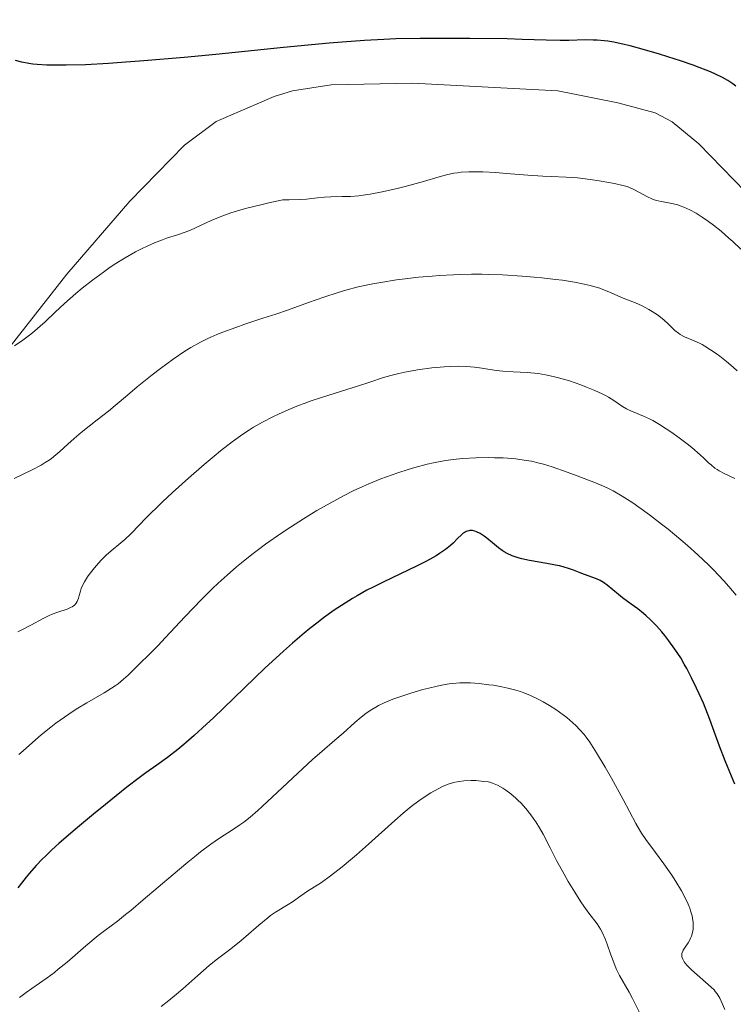
# Model space of a CAD drawing. Units: metres. Extents: x 631814 to 636325, y 4657559 to 4660613.
# Drawn here: x 633761 to 633855, y 4659397 to 4659525 of the extents above; entities that cross this region are included whole.
import ezdxf

# ---------------------------------------------------------------- set-up
doc = ezdxf.new("R2010")
doc.units = ezdxf.units.M
doc.header["$MEASUREMENT"] = 0
for name, color, linetype, lineweight in [('Carátula', 7, 'Continuous', 0), ('Elementos auxiliares', 7, 'Continuous', 0), ('Entidades rústicas y varios', 7, 'Continuous', 0), ('Relieve y altimetría', 7, 'Continuous', 0)]:
    doc.layers.add(name, color=color, linetype=linetype, lineweight=lineweight)

msp = doc.modelspace()

# ---------------------------------------------------------------- linework, layer by layer
at = {"layer": 'Carátula', "color": 7, "linetype": 'Continuous', "lineweight": 0}
msp.add_3dface([(631870.56, 4657559.19), (636324.76, 4657643.66), (636268.44, 4660613.14), (631814.24, 4660528.67)], dxfattribs=at)
at = {"layer": 'Elementos auxiliares', "color": 250, "linetype": 'Continuous', "lineweight": 0}
msp.add_3dface([(632723.96, 4657969.42), (636171.57, 4658034.8), (636127.01, 4660347.95), (632680.55, 4660282.56)], dxfattribs=at)
at = {"layer": 'Entidades rústicas y varios', "color": 92, "linetype": 'Continuous', "lineweight": 0}
msp.add_polyline3d([(633857.73, 4659501.19, 476.98), (633850.09, 4659509.05, 476.41), (633846.64, 4659511.92, 476.39), (633844.42, 4659513.1, 476.61), (633839.51, 4659514.42, 476.67), (633831.69, 4659515.97, 476.25), (633812.72, 4659516.96, 476.01), (633802.07, 4659516.77, 475.97), (633797.05, 4659515.97, 476.23), (633794.66, 4659515.21, 476.45), (633787.05, 4659511.96, 476.56), (633782.91, 4659508.88, 476.62), (633775.79, 4659501.55, 477.59), (633767.57, 4659492.03, 479.24), (633756.82, 4659478.35, 481.06)], dxfattribs=at)
at = {"layer": 'Relieve y altimetría', "color": 36, "linetype": 'Continuous', "lineweight": 30, "flags": 128}
for points, elevation in [([(633854.92, 4659516.57), (633854.53, 4659516.9), (633854.3, 4659517.06), (633853.9, 4659517.32), (633853.18, 4659517.73), (633852.3, 4659518.15), (633851.63, 4659518.44), (633850.15, 4659519.02), (633849.36, 4659519.31), (633847.72, 4659519.87), (633846.06, 4659520.41), (633844.98, 4659520.74), (633842.99, 4659521.33), (633841.13, 4659521.83), (633840.35, 4659522.02), (633839, 4659522.31), (633838.22, 4659522.44), (633837.73, 4659522.5), (633836.81, 4659522.58), (633836.3, 4659522.6), (633835.27, 4659522.61), (633833.13, 4659522.56), (633832, 4659522.55), (633830.15, 4659522.58), (633827.05, 4659522.69), (633825.08, 4659522.74), (633820.21, 4659522.81), (633817.56, 4659522.82), (633813.69, 4659522.8), (633810.55, 4659522.74), (633808.98, 4659522.68), (633806.45, 4659522.54), (633803.52, 4659522.32), (633801.83, 4659522.18), (633795.86, 4659521.61), (633787.02, 4659520.73), (633782.88, 4659520.33), (633777.61, 4659519.87), (633774.7, 4659519.65), (633772.98, 4659519.54), (633769.99, 4659519.38), (633767.49, 4659519.31), (633766.39, 4659519.3), (633764.94, 4659519.33), (633763.68, 4659519.41), (633763.12, 4659519.47), (633762.6, 4659519.54), (633761.66, 4659519.72)], 475), ([(633761.66, 4659519.72), (633760.86, 4659519.95)], 475), ([(633824.69, 4659455.73), (633824.44, 4659455.89), (633823.96, 4659456.25), (633823.14, 4659456.92), (633822.41, 4659457.52), (633822.05, 4659457.79), (633821.53, 4659458.14), (633821.08, 4659458.36), (633820.86, 4659458.44), (633820.53, 4659458.5), (633820.21, 4659458.51), (633820.05, 4659458.49), (633819.73, 4659458.39), (633819.58, 4659458.31), (633819.34, 4659458.16), (633819.11, 4659457.96), (633818.59, 4659457.45), (633818.01, 4659456.88), (633817.66, 4659456.56), (633817.03, 4659456.04), (633816.25, 4659455.49), (633815.79, 4659455.21), (633815.02, 4659454.77), (633814.46, 4659454.47), (633813.23, 4659453.86), (633808.98, 4659451.83), (633807.5, 4659451.09), (633806.76, 4659450.7), (633805.48, 4659449.98), (633804.85, 4659449.61), (633803.9, 4659449.03), (633802.49, 4659448.1), (633801.08, 4659447.1), (633800.37, 4659446.56), (633799.28, 4659445.71), (633798.54, 4659445.1), (633797.02, 4659443.81), (633795.85, 4659442.77), (633793.44, 4659440.53), (633786.71, 4659434.05), (633785.8, 4659433.19), (633784.2, 4659431.73), (633782.85, 4659430.57), (633782.07, 4659429.92), (633780.7, 4659428.86), (633779.31, 4659427.86), (633777.89, 4659426.85), (633777.01, 4659426.2), (633775.39, 4659424.96), (633772.59, 4659422.73), (633771.03, 4659421.45), (633768.68, 4659419.49), (633766.53, 4659417.62), (633765.6, 4659416.77), (633764.8, 4659416.01), (633764.34, 4659415.55), (633763.55, 4659414.74), (633762.68, 4659413.75), (633762.25, 4659413.22), (633761.65, 4659412.42), (633761.14, 4659411.81)], 500), ([(633854.82, 4659425.38), (633854.37, 4659426.41), (633853.55, 4659428.42), (633852.82, 4659430.35), (633851.95, 4659432.73), (633851.55, 4659433.81), (633850.7, 4659435.95), (633850.16, 4659437.18), (633849.82, 4659437.93), (633849.16, 4659439.28), (633848.53, 4659440.49), (633848.21, 4659441.06), (633847.74, 4659441.87), (633846.99, 4659443.02), (633846.2, 4659444.12), (633845.66, 4659444.81), (633845.29, 4659445.26), (633844.56, 4659446.08), (633843.77, 4659446.9), (633843.24, 4659447.38), (633842.88, 4659447.69), (633842.15, 4659448.27), (633841.29, 4659448.9), (633840.14, 4659449.73), (633839.6, 4659450.15), (633838.13, 4659451.38), (633837.67, 4659451.72), (633837.44, 4659451.87), (633837.21, 4659452), (633836.74, 4659452.21), (633835.19, 4659452.75), (633834.6, 4659452.97), (633833.72, 4659453.32), (633833.22, 4659453.5), (633832.37, 4659453.75), (633831.89, 4659453.88), (633831.37, 4659453.99), (633830.26, 4659454.2), (633827.98, 4659454.59), (633826.97, 4659454.81), (633826.52, 4659454.93), (633825.74, 4659455.2), (633825.08, 4659455.5), (633824.69, 4659455.73)], 500)]:
    msp.add_lwpolyline(points, dxfattribs=dict(at, elevation=elevation))
at = {"layer": 'Relieve y altimetría', "color": 36, "linetype": 'Continuous', "lineweight": 0, "flags": 128}
for points, elevation in [([(633855.59, 4659495.27), (633854.54, 4659496.26), (633854.02, 4659496.73), (633853.01, 4659497.61), (633852.02, 4659498.4), (633851.38, 4659498.88), (633850.56, 4659499.44), (633850.17, 4659499.7), (633849.74, 4659499.96), (633848.92, 4659500.4), (633848.15, 4659500.76), (633847.67, 4659500.94), (633847.37, 4659501.05), (633846.79, 4659501.22), (633845.91, 4659501.39), (633845.17, 4659501.51), (633844.81, 4659501.58), (633844.26, 4659501.74), (633843.97, 4659501.85), (633843.39, 4659502.12), (633841.71, 4659503.02), (633841.07, 4659503.32), (633840.74, 4659503.45), (633840.19, 4659503.61), (633839.11, 4659503.86), (633837.08, 4659504.22), (633835.93, 4659504.39), (633834.24, 4659504.6), (633832.76, 4659504.69), (633830.82, 4659504.76), (633829.72, 4659504.81), (633827.78, 4659504.94), (633824.95, 4659505.18), (633823.58, 4659505.28), (633821.91, 4659505.38), (633821.15, 4659505.4), (633820.06, 4659505.4), (633819.05, 4659505.33), (633818.57, 4659505.27), (633818.09, 4659505.2), (633817.16, 4659504.99), (633816.21, 4659504.74), (633814.15, 4659504.13), (633811.75, 4659503.48), (633810.51, 4659503.17), (633808.73, 4659502.76), (633807.17, 4659502.47), (633806.26, 4659502.33)], 480), ([(633806.26, 4659502.33), (633805.69, 4659502.26), (633804.63, 4659502.17), (633803.53, 4659502.14), (633802.04, 4659502.11), (633801.22, 4659502.06), (633800.3, 4659501.97), (633798.87, 4659501.83), (633798.03, 4659501.77), (633796.59, 4659501.72), (633795.77, 4659501.71), (633793.96, 4659501.32), (633792.89, 4659501.08), (633791.07, 4659500.62), (633790.3, 4659500.41), (633788.99, 4659500.01), (633787.95, 4659499.65), (633787.38, 4659499.43), (633786.42, 4659499.02), (633785.12, 4659498.43), (633783.71, 4659497.78), (633783.01, 4659497.5), (633781.88, 4659497.12), (633780.71, 4659496.74), (633780.07, 4659496.51), (633779.01, 4659496.09), (633777.96, 4659495.62), (633777.4, 4659495.35), (633776.54, 4659494.91), (633775.17, 4659494.14), (633773.76, 4659493.27), (633773.05, 4659492.79), (633772.33, 4659492.29), (633770.91, 4659491.24), (633769.56, 4659490.16), (633768.73, 4659489.47), (633767.26, 4659488.19), (633766.02, 4659487.03), (633764.72, 4659485.79), (633764.08, 4659485.2), (633763.36, 4659484.59), (633762.86, 4659484.18), (633761.82, 4659483.4), (633760.7, 4659482.63)], 480), ([(633855.12, 4659479.4), (633854.61, 4659479.87), (633853.74, 4659480.6), (633852.85, 4659481.29), (633852.38, 4659481.64), (633851.65, 4659482.14), (633850.91, 4659482.6), (633850.54, 4659482.8), (633850.19, 4659482.98), (633849.49, 4659483.29), (633848.23, 4659483.83), (633847.69, 4659484.13), (633847.44, 4659484.3), (633846.99, 4659484.67), (633846.11, 4659485.53), (633845.6, 4659485.99), (633845.32, 4659486.22), (633844.69, 4659486.68), (633844.02, 4659487.12), (633843.57, 4659487.39), (633842.7, 4659487.86), (633841.83, 4659488.25), (633840.78, 4659488.66), (633840.24, 4659488.87), (633838.36, 4659489.72), (633837.59, 4659490.02), (633837.17, 4659490.17), (633836.35, 4659490.42), (633835.9, 4659490.54), (633835.15, 4659490.71), (633833.85, 4659490.96), (633832.29, 4659491.21), (633831.39, 4659491.32), (633829.59, 4659491.53), (633828.6, 4659491.63), (633827.02, 4659491.77), (633824.48, 4659491.92), (633822.69, 4659491.98), (633821.78, 4659491.99), (633820.4, 4659491.99), (633819, 4659491.96), (633818.06, 4659491.93), (633816.2, 4659491.82), (633815.28, 4659491.76), (633813.47, 4659491.6), (633811.73, 4659491.4), (633810.62, 4659491.26), (633808.57, 4659490.94), (633807.52, 4659490.75), (633805.63, 4659490.35), (633803.98, 4659489.92), (633802.98, 4659489.62), (633801.12, 4659489.01), (633799.14, 4659488.3), (633796.38, 4659487.31), (633794.84, 4659486.78), (633793.16, 4659486.24), (633790.8, 4659485.46), (633789.62, 4659485.06), (633787.93, 4659484.44), (633787.13, 4659484.12), (633786.38, 4659483.79), (633785.9, 4659483.57), (633785, 4659483.12), (633783.74, 4659482.42), (633782.96, 4659481.93), (633781.45, 4659480.91), (633779.78, 4659479.69), (633778.71, 4659478.86), (633776.74, 4659477.28), (633775.49, 4659476.21), (633773.88, 4659474.85), (633773, 4659474.13), (633771.51, 4659472.96), (633769.45, 4659471.33), (633768.51, 4659470.54), (633767.68, 4659469.79), (633766.65, 4659468.84), (633766.11, 4659468.39), (633765.54, 4659467.94), (633765.23, 4659467.72), (633764.74, 4659467.4), (633764.2, 4659467.07)], 485), ([(633761.14, 4659445.29), (633761.77, 4659445.57), (633762.86, 4659446.15), (633764.46, 4659447.02), (633765.26, 4659447.41), (633765.64, 4659447.57), (633766.36, 4659447.84), (633767.58, 4659448.24), (633768.05, 4659448.44), (633768.24, 4659448.54), (633768.55, 4659448.77), (633768.78, 4659449.03), (633768.89, 4659449.23), (633769.06, 4659449.66), (633769.17, 4659450.03), (633769.33, 4659450.61), (633769.45, 4659450.93), (633769.69, 4659451.49), (633769.86, 4659451.79), (633770.27, 4659452.46), (633770.49, 4659452.78), (633770.98, 4659453.43), (633771.38, 4659453.91), (633772.02, 4659454.63), (633772.35, 4659454.96), (633772.68, 4659455.28), (633773.34, 4659455.87), (633774.6, 4659456.89), (633775.15, 4659457.36), (633775.9, 4659458.07), (633777.04, 4659459.27), (633777.83, 4659460.08), (633780.03, 4659462.23), (633781.34, 4659463.46), (633783.43, 4659465.36), (633785.51, 4659467.16), (633786.82, 4659468.25), (633787.65, 4659468.92), (633789.15, 4659470.09), (633790.56, 4659471.11), (633791.4, 4659471.67), (633791.96, 4659472.01), (633793.13, 4659472.67), (633794.47, 4659473.37), (633795.22, 4659473.73), (633796.46, 4659474.29), (633797.83, 4659474.85), (633798.57, 4659475.13), (633799.35, 4659475.41), (633800.97, 4659475.95), (633804.15, 4659476.94), (633805.52, 4659477.38), (633807.15, 4659477.92), (633808.94, 4659478.52), (633809.87, 4659478.78), (633810.94, 4659479.04), (633811.71, 4659479.2), (633813.35, 4659479.49), (633815.24, 4659479.75)], 490), ([(633815.24, 4659479.75), (633816.84, 4659479.9), (633817.61, 4659479.94), (633818.72, 4659479.97), (633819.79, 4659479.94), (633820.3, 4659479.9), (633820.8, 4659479.85), (633821.77, 4659479.73), (633823.62, 4659479.44), (633824.52, 4659479.33), (633825.87, 4659479.24), (633827.69, 4659479.17), (633828.63, 4659479.09), (633829.11, 4659479.03), (633830.09, 4659478.87), (633831.09, 4659478.66), (633831.78, 4659478.48), (633833.22, 4659478.06), (633834.71, 4659477.54), (633835.45, 4659477.26), (633836.51, 4659476.82), (633837.48, 4659476.37), (633837.91, 4659476.14), (633838.31, 4659475.92), (633838.99, 4659475.49), (633840.13, 4659474.73), (633840.66, 4659474.41), (633840.94, 4659474.27), (633841.54, 4659474.02), (633842.9, 4659473.47), (633843.68, 4659473.1), (633844.1, 4659472.88), (633844.97, 4659472.37), (633845.85, 4659471.8), (633846.44, 4659471.41), (633847.53, 4659470.63), (633848.59, 4659469.83), (633849.2, 4659469.34), (633850.27, 4659468.42), (633850.75, 4659467.96), (633851.37, 4659467.36), (633851.7, 4659467.08), (633852.21, 4659466.68), (633852.49, 4659466.49), (633852.78, 4659466.31), (633853.41, 4659465.98), (633854.83, 4659465.3)], 490), ([(633834.23, 4659465.67), (633832.9, 4659466.16), (633830.96, 4659466.83), (633829.8, 4659467.18), (633829.26, 4659467.32), (633828.23, 4659467.56), (633827.56, 4659467.68), (633826.2, 4659467.86), (633824.56, 4659467.99), (633823.4, 4659468.03), (633822.61, 4659468.04), (633820.98, 4659468.02), (633819.3, 4659467.93), (633818.42, 4659467.84), (633817.02, 4659467.65), (633815.47, 4659467.36), (633814.63, 4659467.17), (633813.01, 4659466.76), (633812.14, 4659466.5), (633810.77, 4659466.07), (633809.32, 4659465.55), (633808.57, 4659465.26), (633807.01, 4659464.62), (633806.21, 4659464.26), (633804.97, 4659463.68), (633803.7, 4659463.04), (633802.83, 4659462.58), (633801.08, 4659461.62), (633800.21, 4659461.11), (633798.46, 4659460.05), (633796.75, 4659458.96), (633795.63, 4659458.22), (633793.52, 4659456.74), (633792.41, 4659455.91), (633791.7, 4659455.36), (633790.35, 4659454.28), (633789.71, 4659453.75), (633788.48, 4659452.68), (633787.33, 4659451.63), (633786.59, 4659450.93), (633785.18, 4659449.54), (633782.96, 4659447.25), (633780.45, 4659444.55), (633779.43, 4659443.46), (633778.25, 4659442.25), (633777.09, 4659441.14), (633776.6, 4659440.66), (633775.57, 4659439.62), (633774.97, 4659439.07), (633774.26, 4659438.49), (633773.86, 4659438.2), (633773.41, 4659437.9), (633772.42, 4659437.29), (633770.18, 4659436), (633768.99, 4659435.28), (633768.4, 4659434.91), (633767.24, 4659434.13), (633766.14, 4659433.34), (633765.45, 4659432.82), (633764.21, 4659431.82), (633763.09, 4659430.83), (633761.87, 4659429.72), (633761.3, 4659429.26)], 495), ([(633764.2, 4659467.07), (633763.02, 4659466.45), (633760.66, 4659465.31)], 485), ([(633854.99, 4659450.06), (633854.03, 4659451.2), (633853.37, 4659451.94), (633852.03, 4659453.36), (633851.35, 4659454.04), (633849.99, 4659455.34), (633848.64, 4659456.55), (633847.77, 4659457.3), (633846.12, 4659458.67), (633845.25, 4659459.35), (633843.66, 4659460.56), (633842.28, 4659461.55), (633841.47, 4659462.11), (633840.11, 4659462.99), (633838.93, 4659463.68), (633838.23, 4659464.04), (633837.75, 4659464.27), (633836.6, 4659464.75), (633834.23, 4659465.67)], 495), ([(633848.32, 4659404.06), (633848.7, 4659404.63), (633848.9, 4659404.96), (633849.07, 4659405.32), (633849.15, 4659405.51), (633849.25, 4659405.82), (633849.33, 4659406.22), (633849.36, 4659406.43), (633849.38, 4659406.76), (633849.36, 4659407.29), (633849.28, 4659407.86), (633849.22, 4659408.17), (633849.04, 4659408.81), (633848.92, 4659409.15), (633848.7, 4659409.69), (633848.45, 4659410.25), (633847.83, 4659411.44), (633847.1, 4659412.66), (633846.59, 4659413.46), (633845.54, 4659414.98), (633844.45, 4659416.46), (633843.18, 4659418.16), (633842.62, 4659418.98), (633842.37, 4659419.39), (633841.88, 4659420.24), (633840.22, 4659423.38), (633838.7, 4659426.17), (633837.89, 4659427.59), (633836.76, 4659429.48), (633835.87, 4659430.85), (633835.39, 4659431.51), (633835.11, 4659431.87), (633834.58, 4659432.46), (633834.03, 4659433.03), (633833.65, 4659433.38), (633832.85, 4659434.06), (633831.93, 4659434.76), (633831.42, 4659435.12), (633830.62, 4659435.65), (633829.77, 4659436.15), (633829.19, 4659436.45), (633828.02, 4659437), (633827.24, 4659437.32), (633826.83, 4659437.46), (633826.2, 4659437.66), (633825.16, 4659437.92), (633824.38, 4659438.09), (633823.27, 4659438.29), (633822.69, 4659438.37), (633821.4, 4659438.52), (633820.28, 4659438.61), (633819.72, 4659438.62), (633818.87, 4659438.61), (633817.96, 4659438.53), (633817.49, 4659438.47), (633816.99, 4659438.39), (633815.94, 4659438.19), (633814.84, 4659437.92), (633814.07, 4659437.72), (633812.5, 4659437.26), (633810.92, 4659436.74), (633810.13, 4659436.46), (633808.99, 4659435.98), (633808.26, 4659435.63), (633807.9, 4659435.44), (633807.39, 4659435.14), (633806.9, 4659434.82), (633806.59, 4659434.6), (633806, 4659434.14), (633805.16, 4659433.43), (633803.66, 4659432.05), (633802.58, 4659431.12), (633800.85, 4659429.66), (633799.71, 4659428.64), (633793.08, 4659422.46), (633792.49, 4659421.94), (633791.49, 4659421.08), (633790.66, 4659420.42), (633790.17, 4659420.05), (633789.2, 4659419.41), (633787.49, 4659418.31), (633786.37, 4659417.54), (633785.01, 4659416.52), (633784.22, 4659415.89), (633783.35, 4659415.18), (633781.43, 4659413.57), (633777.54, 4659410.24), (633775.91, 4659408.86), (633775.24, 4659408.32), (633774.16, 4659407.48), (633772.51, 4659406.26), (633771.65, 4659405.59), (633770.02, 4659404.23), (633767.59, 4659402.13), (633766.44, 4659401.19), (633765.93, 4659400.78), (633765, 4659400.08), (633762.97, 4659398.68), (633762.23, 4659398.14), (633761.37, 4659397.51)], 505), ([(633838.62, 4659403.08), (633838.13, 4659404.48), (633837.88, 4659405.14), (633837.49, 4659406.05), (633837.28, 4659406.44), (633836.83, 4659407.13), (633835.75, 4659408.53), (633835.07, 4659409.45), (633834.69, 4659410.01), (633833.89, 4659411.27), (633833.05, 4659412.66), (633832.51, 4659413.6), (633831.52, 4659415.38), (633830.67, 4659417.03), (633829.76, 4659418.84), (633829.29, 4659419.67), (633828.82, 4659420.43), (633828.57, 4659420.8), (633828.17, 4659421.36), (633827.53, 4659422.17), (633826.87, 4659422.91), (633826.53, 4659423.25), (633826.2, 4659423.56), (633825.53, 4659424.12), (633824.89, 4659424.58), (633824.49, 4659424.83), (633823.79, 4659425.22), (633823.17, 4659425.5), (633822.82, 4659425.61), (633822.58, 4659425.67), (633822.04, 4659425.74), (633820.99, 4659425.83), (633820.38, 4659425.84), (633819.41, 4659425.8), (633818.83, 4659425.73), (633818.53, 4659425.67), (633818.08, 4659425.57), (633817.38, 4659425.35), (633816.63, 4659425.05), (633816.24, 4659424.86), (633815.49, 4659424.47), (633815.1, 4659424.24), (633814.49, 4659423.86), (633813.54, 4659423.2), (633812.53, 4659422.44), (633812.02, 4659422.03), (633811.49, 4659421.58), (633810.4, 4659420.64), (633806.96, 4659417.52), (633805.39, 4659416.13), (633804.61, 4659415.47), (633803.5, 4659414.55), (633802.01, 4659413.38), (633800.82, 4659412.54), (633798.98, 4659411.37), (633798.13, 4659410.79), (633797.02, 4659410.01), (633796.48, 4659409.65), (633794.8, 4659408.63), (633794.16, 4659408.19), (633793.81, 4659407.92), (633792.65, 4659406.95), (633790.95, 4659405.46), (633790.08, 4659404.73), (633788.81, 4659403.74), (633787.08, 4659402.43), (633786.16, 4659401.69), (633784.67, 4659400.39), (633782.73, 4659398.64), (633781.88, 4659397.91), (633780.86, 4659397.11), (633779.87, 4659396.34)], 510), ([(633853.52, 4659395.94), (633853.04, 4659397), (633852.84, 4659397.39), (633852.49, 4659397.99), (633852.26, 4659398.3), (633852.1, 4659398.48), (633851.72, 4659398.85), (633849.14, 4659401.13), (633848.56, 4659401.7), (633848.31, 4659402), (633848.18, 4659402.17), (633848.01, 4659402.5), (633847.9, 4659402.81), (633847.88, 4659402.98), (633847.9, 4659403.25), (633848, 4659403.54), (633848.08, 4659403.7), (633848.32, 4659404.06)], 505), ([(633842.41, 4659395.46), (633841.46, 4659397.35), (633841.01, 4659398.18), (633839.76, 4659400.36), (633839.37, 4659401.16), (633839.18, 4659401.59), (633838.99, 4659402.06), (633838.62, 4659403.08)], 510)]:
    msp.add_lwpolyline(points, dxfattribs=dict(at, elevation=elevation))

doc.saveas('drawing.dxf')
